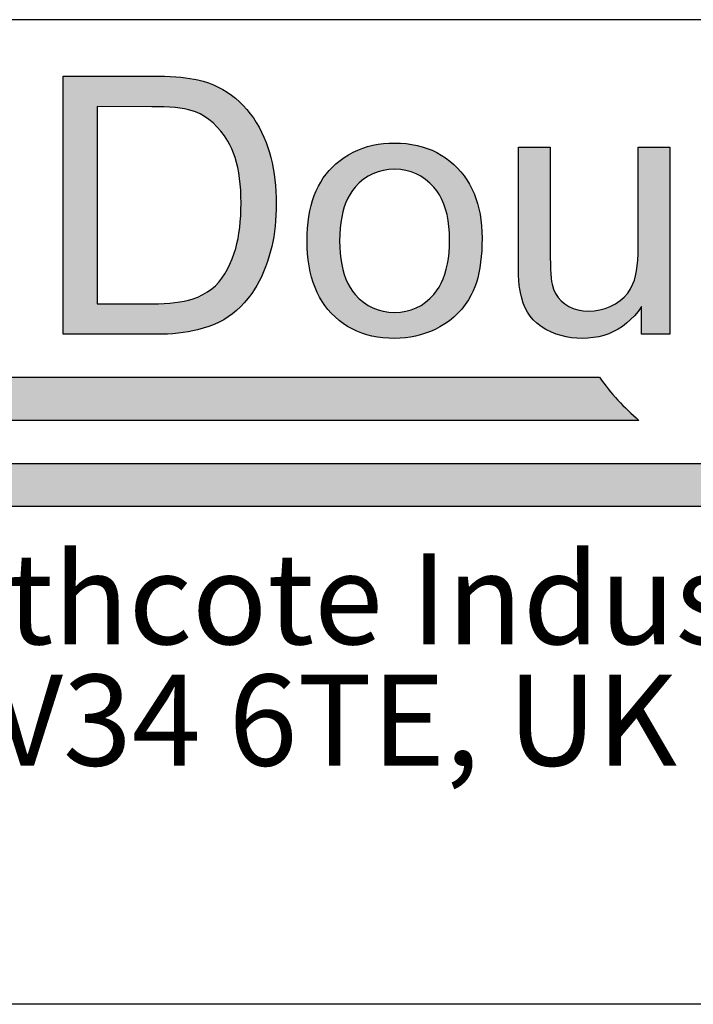
# Model space of a CAD drawing. Units: millimetres. Extents: x 13 to 407, y 10 to 287.
# Drawn here: x 117 to 132, y 10 to 32 of the extents above; entities that cross this region are included whole.
import ezdxf

# ---------------------------------------------------------------- set-up
doc = ezdxf.new("R2010")
doc.units = ezdxf.units.MM
for name, color, linetype in [('RAHM2', 156, 'Continuous'), ('RAHM5', 141, 'Continuous'), ('SLD-0', 7, 'Continuous')]:
    doc.layers.add(name, color=color, linetype=linetype)
doc.styles.add('SLDTEXTSTYLE1', font='TXT', dxfattribs={"width": 0.75})

# ---------------------------------------------------------------- blocks, each defined once
blk = doc.blocks.new('SW_NOTE_0')
at = {"layer": 'RAHM2', "color": 0, "char_height": 2.116666666666666, "attachment_point": 2, "style": 'SLDTEXTSTYLE1'}
for s, insert in [('12 Heathcote Way, Heathcote Industrial Estate,', (28.70729166666666, 2.728526715850658)), ('Warwick CV34 6TE, UK', (28.74085486729939, -0.09369547226446145))]:
    blk.add_mtext(s, dxfattribs=dict(at, insert=insert))

msp = doc.modelspace()

# ---------------------------------------------------------------- hatches: boundary and pattern name
at = {"linetype": 'Continuous'}
h = msp.add_hatch(color=156, dxfattribs=at)
h.paths.add_polyline_path([(120.0742674526775, 25.12526752561226), (119.9402335171306, 25.12366864865911), (117.7771397671306, 25.12366864865911), (117.7771397671306, 31.12366864865912), (119.8421710171306, 31.12366864865912), (119.9934580541676, 31.12260730606653), (120.1365691652787, 31.11942327828876), (120.2715043504639, 31.11411656532578), (120.3982636097232, 31.10668716717765), (120.5168469430565, 31.09713508384429), (120.6272543504639, 31.0854603153258), (120.7294858319454, 31.07166286162208), (120.823541387501, 31.0557427227332), (120.9094210171306, 31.03769989865912), (121.0358677944743, 31.00502216428411), (121.1575831265056, 30.96633271115912), (121.2745670132243, 30.92163153928412), (121.3868194546306, 30.8709186486591), (121.4943404507244, 30.81419403928412), (121.5971300015056, 30.75145771115911), (121.6951881069744, 30.6827096642841), (121.7885147671306, 30.60794989865911), (121.8809972671306, 30.5255066174091), (121.9686947671306, 30.43860177365912), (122.0516072671306, 30.34723536740913), (122.1297347671306, 30.25140739865911), (122.2030772671306, 30.15111786740909), (122.2716347671306, 30.0463667736591), (122.3354072671306, 29.93715411740913), (122.3943947671306, 29.82347989865911), (122.4485972671306, 29.70534411740913), (122.4980147671306, 29.58274677365913), (122.5388215853124, 29.46779493998145), (122.5757420398578, 29.34989966622109), (122.6087761307669, 29.22906095237812), (122.6379238580397, 29.10527879845248), (122.663185221676, 28.97855320444423), (122.684560221676, 28.84888417035333), (122.7020488580397, 28.71627169617977), (122.7156511307669, 28.58071578192356), (122.7253670398578, 28.44221642758474), (122.7311965853124, 28.30077363316325), (122.7331397671306, 28.15638739865911), (122.7315450796306, 28.02125427365909), (122.7267610171306, 27.88922989865911), (122.7187875796306, 27.76031427365913), (122.7076247671306, 27.63450739865914), (122.6932725796306, 27.51180927365912), (122.6757310171306, 27.39221989865911), (122.6550000796306, 27.27573927365912), (122.6310797671306, 27.1623673986591), (122.6039700796306, 27.05210427365912), (122.5736710171306, 26.94494989865911), (122.5323983120525, 26.81579609006535), (122.4883145718181, 26.69233466428411), (122.4414197964275, 26.57456562131535), (122.3917139858806, 26.4624889611591), (122.3391971401775, 26.35610468381536), (122.2838692593181, 26.25541278928412), (122.2257303433024, 26.16041327756535), (122.1647803921306, 26.07110614865909), (122.0803324754639, 25.95991864865913), (121.9932699754639, 25.85691864865913), (121.9035928921306, 25.76210614865912), (121.8113012254639, 25.67548114865911), (121.7163949754639, 25.59704364865914), (121.6188741421306, 25.52679364865912), (121.5166397671306, 25.46330797157578), (121.4075928921306, 25.40516344032578), (121.2917335171306, 25.35236005490912), (121.1690616421306, 25.3048978153258), (121.0395772671306, 25.26277672157579), (120.9032803921306, 25.22599677365911), (120.7965526089274, 25.20201361936225), (120.6859239468181, 25.18122821897162), (120.5713944058025, 25.16364057248724), (120.4529639858806, 25.14925067990911), (120.3306326870525, 25.13805854123724), (120.2044005093181, 25.13006415647162)], flags=0)
h.paths.add_polyline_path([(119.8421710171306, 30.41415244495541), (118.5691397671306, 30.41566864865913), (118.5691397671306, 25.83166864865913), (119.8421710171306, 25.83166864865913), (119.9945967983806, 25.8333949670185), (120.1309678921306, 25.83857392209663), (120.2593467983806, 25.8472055138935), (120.3797335171306, 25.85928974240911), (120.4921280483806, 25.87482660764351), (120.5965303921306, 25.89381610959662), (120.6929405483806, 25.91625824826849), (120.7813585171306, 25.94215302365913), (120.9109472671306, 25.98995239865912), (121.0295635171306, 26.04496302365914), (121.1372072671306, 26.1071848986591), (121.2338785171306, 26.17661802365912), (121.3195772671306, 26.25326239865913), (121.3977092824367, 26.3379090823326), (121.4707481854979, 26.43049199049585), (121.5386939763142, 26.5310111231489), (121.6015466548857, 26.63946648029178), (121.6593062212122, 26.75585806192443), (121.7119726752939, 26.88018586804686), (121.7595460171306, 27.01244989865911), (121.7926212486121, 27.12090938939984), (121.8218052763899, 27.23437119495542), (121.8470981004639, 27.35283531532578), (121.8684997208343, 27.47630175051097), (121.8860101375009, 27.60477050051097), (121.8996293504639, 27.73824156532578), (121.9093573597232, 27.87671494495539), (121.9151941652787, 28.02019063939984), (121.9171397671306, 28.16866864865911), (121.9149939337972, 28.32253258095077), (121.9085564337972, 28.47034312782579), (121.8978272671306, 28.6121002892841), (121.8828064337973, 28.74780406532579), (121.8634939337973, 28.87745445595077), (121.8398897671306, 29.00105146115914), (121.8119939337973, 29.1185950809508), (121.7798064337973, 29.23008531532578), (121.7433272671306, 29.33552216428412), (121.7025564337972, 29.4349056278258), (121.6574939337972, 29.52823570595078), (121.6081397671306, 29.61551239865912), (121.5288111538493, 29.73667401975288), (121.4453253140056, 29.84740888303411), (121.3576822475994, 29.94771698850285), (121.2658819546306, 30.03759833615913), (121.1699244350993, 30.11705292600286), (121.0698096890056, 30.18608075803414), (120.9655377163493, 30.24468183225284), (120.8571085171306, 30.29285614865912), (120.7813515726861, 30.3186316116221), (120.6959974060195, 30.34137466717762), (120.6010460171306, 30.36108531532577), (120.4964974060195, 30.37776355606653), (120.3823515726861, 30.39140938939985), (120.2586085171306, 30.40202281532578), (120.1252682393528, 30.40960383384428), (119.9823307393528, 30.41415244495541)], flags=0)
h = msp.add_hatch(color=156, dxfattribs=at)
h.paths.add_polyline_path([(125.3566710171306, 29.56631578407579), (125.4892022671306, 29.56966864865912), (125.6250077405034, 29.56619407395497), (125.7569433913909, 29.55577034984255), (125.8850092197933, 29.53839747632184), (126.0092052257104, 29.51407545339285), (126.1295314091424, 29.48280428105557), (126.2459877700892, 29.44458395931002), (126.3585743085507, 29.39941448815617), (126.467291024527, 29.34729586759402), (126.5721379180181, 29.28822809762363), (126.6731149890241, 29.22221117824492), (126.7702222375448, 29.14924510945793), (126.8634596635803, 29.06932989126265), (126.9528272671306, 28.98246552365913), (127.0311152135591, 28.89629372837851), (127.1036040528449, 28.80555066396523), (127.1702937849877, 28.7102363304193), (127.2311844099877, 28.61035072774073), (127.2862759278449, 28.50589385592952), (127.3355683385591, 28.39686571498565), (127.3790616421306, 28.2832663049091), (127.4167558385591, 28.16509562569994), (127.4486509278449, 28.04235367735811), (127.4747469099877, 27.91504045988361), (127.4950437849877, 27.78315597327646), (127.5095415528449, 27.64670021753668), (127.5182402135592, 27.50567319266423), (127.5211397671306, 27.3600748986591), (127.5190617712628, 27.2105114947335), (127.5128277836595, 27.06686673750208), (127.5024378043207, 26.92914062696489), (127.4878918332463, 26.79733316312191), (127.4691898704364, 26.67144434597318), (127.4463319158909, 26.55147417551862), (127.4193179696099, 26.4374226517583), (127.3881480315934, 26.32928977469215), (127.3528221018413, 26.22707554432027), (127.3133401803537, 26.13077996064258), (127.2697022671306, 26.04040302365909), (127.2032657436931, 25.92356049436223), (127.1296749233806, 25.8134313439716), (127.0489298061931, 25.71001557248723), (126.9610303921306, 25.61331317990911), (126.8659766811931, 25.52332416623723), (126.7637686733806, 25.44004853147164), (126.6544063686931, 25.36348627561225), (126.5378897671306, 25.29363739865911), (126.4300541189825, 25.23781679680726), (126.320047174538, 25.18856332458505), (126.2078689337973, 25.14587698199244), (126.0935193967602, 25.10975776902949), (125.9769985634269, 25.08020568569616), (125.8583064337973, 25.05722073199246), (125.7374430078713, 25.04080290791838), (125.6144082856491, 25.03095221347393), (125.4892022671306, 25.02766864865913), (125.3510061687578, 25.03113101922125), (125.2169467197933, 25.04151813090763), (125.0870239202371, 25.05882998371828), (124.9612377700892, 25.08306657765319), (124.8395882693495, 25.11422791271237), (124.7220754180182, 25.15231398889578), (124.6086992160951, 25.19732480620351), (124.4994596635803, 25.24926036463546), (124.3943567604738, 25.30812066419166), (124.2933905067755, 25.37390570487211), (124.1965609024856, 25.44661548667687), (124.1038679476039, 25.52625000960585), (124.0153116421306, 25.61280927365914), (123.9378695981255, 25.69903129215401), (123.8661640018245, 25.79051431192442), (123.8001948532275, 25.88725833297034), (123.7399621523347, 25.98926335529175), (123.6854658991459, 26.0965293788887), (123.6367060936612, 26.20905640376117), (123.5936827358806, 26.32684442990912), (123.556395825804, 26.44989345733259), (123.5248453634316, 26.57820348603157), (123.4990313487632, 26.71177451600607), (123.4789537817989, 26.85060654725605), (123.4646126625387, 26.99469957978157), (123.4560079909826, 27.1440536135826), (123.4531397671306, 27.2986686486591), (123.4557589077556, 27.4471137170185), (123.4636163296306, 27.59066767209661), (123.4767120327556, 27.72933051389348), (123.4950460171306, 27.86310224240912), (123.5186182827556, 27.99198285764351), (123.5474288296306, 28.11597235959659), (123.5814776577556, 28.23507074826848), (123.6207647671306, 28.34927802365911), (123.6652901577556, 28.45859418576849), (123.7150538296306, 28.56301923459662), (123.7700557827556, 28.66255317014349), (123.8302960171306, 28.75719599240911), (123.8957745327556, 28.84694770139348), (123.9664913296306, 28.9318082970966), (124.0424464077556, 29.01177777951849), (124.1236397671306, 29.08685614865913), (124.2187022671306, 29.16397203407578), (124.3171710171306, 29.23438219032579), (124.4190460171306, 29.29808661740913), (124.5243272671306, 29.35508531532579), (124.6330147671306, 29.40537828407577), (124.7451085171306, 29.44896552365911), (124.8606085171306, 29.48584703407578), (124.9795147671306, 29.51602281532578), (125.1018272671306, 29.53949286740912), (125.2275460171306, 29.55625719032578)], flags=0)
h.paths.add_polyline_path([(125.8721329311931, 28.89931147092473), (125.7500499233806, 28.93173212522163), (125.6224063686931, 28.95118451779974), (125.4892022671306, 28.95766864865912), (125.354118038615, 28.95121674436224), (125.2249122280681, 28.93186103147161), (125.1015848354899, 28.89960150998722), (124.9841358608806, 28.85443817990912), (124.87256530424, 28.79637104123725), (124.7668731655681, 28.72540009397162), (124.6670594448649, 28.64152533811223), (124.5731241421306, 28.54474677365912), (124.5099533001884, 28.46618930981615), (124.4527987289074, 28.38067032737812), (124.4016604282876, 28.28818982634507), (124.3565383983289, 28.18874780671696), (124.3174326390314, 28.08234426849382), (124.284343150395, 27.96897921167563), (124.2572699324198, 27.84865263626243), (124.2362129851058, 27.72136454225416), (124.2211723084529, 27.58711492965085), (124.2121479024612, 27.44590379845252), (124.2091397671306, 27.2977311486591), (124.2121479024612, 27.14954145341117), (124.2211723084529, 27.00827918584919), (124.2362129851058, 26.87394434597315), (124.2572699324198, 26.74653693378309), (124.284343150395, 26.62605694927894), (124.3174326390314, 26.51250439246078), (124.3565383983289, 26.40587926332855), (124.4016604282876, 26.30618156188225), (124.4527987289074, 26.21341128812194), (124.5099533001884, 26.12756844204755), (124.5731241421306, 26.04865302365911), (124.6670594448649, 25.95139106076849), (124.7668731655681, 25.86709735959661), (124.87256530424, 25.79577192014348), (124.9841358608806, 25.73741474240912), (125.1015848354899, 25.69202582639349), (125.2249122280681, 25.65960517209662), (125.354118038615, 25.64015277951851), (125.4892022671306, 25.63366864865912), (125.6233196987712, 25.64018500608098), (125.7516876186931, 25.6597340783466), (125.8743060268962, 25.69231586545601), (125.9911749233806, 25.73793036740912), (126.1022943081462, 25.79657758420601), (126.2076641811931, 25.86825751584662), (126.3072845425212, 25.95297016233097), (126.4011553921306, 26.05071552365912), (126.4643262340727, 26.13015702675828), (126.5214808053537, 26.21682812696491), (126.5726191059736, 26.31072882427896), (126.6177411359322, 26.41185911870045), (126.6568468952298, 26.52021901022936), (126.6899363838661, 26.63580849886574), (126.7170096018413, 26.75862758460953), (126.7380665491554, 26.88867626746075), (126.7531072258083, 27.02595454741943), (126.7621316318, 27.17046242448556), (126.7651397671306, 27.32219989865914), (126.7614797671306, 27.4793947424091), (126.7504997671306, 27.62877927365912), (126.7321997671306, 27.77035349240911), (126.7065797671306, 27.90411739865914), (126.6736397671306, 28.03007099240912), (126.6333797671306, 28.14821427365913), (126.5857997671306, 28.25854724240912), (126.5308997671306, 28.36106989865914), (126.4686797671306, 28.45578224240913), (126.3991397671306, 28.54268427365911), (126.3048594936931, 28.63994623654975), (126.2050186733806, 28.72423993772161), (126.0996173061931, 28.79556537717473), (125.9886553921306, 28.85392255490912)], flags=0)
msp.add_hatch(color=156, dxfattribs=at).paths.add_polyline_path([(131.2291397671306, 25.12366864865911), (131.8891397671306, 25.12366864865911), (131.8891397671306, 29.47366864865911), (131.1511397671306, 29.47366864865911), (131.1511397671306, 27.14510614865912), (131.1486812212122, 26.99146711804687), (131.1413055834571, 26.84860359763871), (131.1290128538652, 26.71651558743462), (131.1118030324367, 26.59520308743462), (131.0896761191714, 26.48466609763872), (131.0626321140693, 26.38490461804688), (131.0306710171306, 26.29591864865914), (130.9757035171305, 26.18379177365911), (130.9071760171306, 26.08148614865908), (130.8250885171306, 25.98900177365908), (130.7294410171306, 25.9063386486591), (130.6202335171306, 25.83349677365912), (130.5026147671306, 25.77235864865913), (130.3817335171306, 25.7248067736591), (130.2575897671306, 25.69084114865914), (130.1301835171306, 25.67046177365911), (129.9995147671306, 25.66366864865913), (129.8714278921306, 25.67029864865911), (129.7518422671306, 25.69018864865913), (129.6407578921306, 25.72333864865914), (129.5381747671306, 25.76974864865911), (129.4440928921306, 25.82941864865913), (129.3604660171306, 25.90070989865911), (129.2892478921306, 25.98198364865911), (129.2304385171306, 26.07323989865912), (129.1840378921306, 26.1744786486591), (129.1500460171306, 26.28569989865911), (129.1381321140694, 26.35067821498566), (129.1280511191714, 26.43102387825094), (129.1198030324367, 26.52673688845503), (129.1133878538653, 26.63781724559788), (129.1088055834571, 26.76426494967951), (129.1060562212122, 26.90608000069994), (129.1051397671306, 27.06326239865914), (129.1051397671306, 29.47366864865911), (128.3671397671306, 29.47366864865911), (128.3671397671306, 26.77985614865911), (128.3683897671306, 26.62997073199244), (128.3721397671306, 26.49418948199245), (128.3783897671306, 26.37251239865912), (128.3871397671306, 26.26493948199246), (128.3983897671306, 26.17147073199244), (128.4121397671306, 26.09210614865912), (128.4421566421306, 25.96674364865911), (128.4798572671306, 25.84940614865911), (128.5252416421306, 25.74009364865912), (128.5783097671306, 25.6388061486591), (128.6390616421306, 25.54554364865913), (128.7105235171306, 25.4593236486591), (128.7957216421306, 25.3791636486591), (128.8946560171306, 25.30506364865909), (129.0073266421306, 25.23702364865909), (129.1337335171306, 25.1750436486591), (129.2462178921306, 25.1300123986591), (129.3615460171306, 25.09316864865909), (129.4797178921306, 25.06451239865911), (129.6007335171306, 25.04404364865912), (129.7245928921306, 25.03176239865909), (129.8512960171306, 25.02766864865913), (129.9831190570714, 25.03203717676564), (130.110636253817, 25.04514276108516), (130.2338476073673, 25.0669854016177), (130.3527531177223, 25.09756509836327), (130.4673527848821, 25.13688185132185), (130.5776466088465, 25.18493566049344), (130.6836345896158, 25.24172652587807), (130.7853167271898, 25.30725444747568), (130.8826930215685, 25.38151942528632), (130.9757634727519, 25.46452145931002), (131.06452808074, 25.55626054954667), (131.148986845533, 25.6567366959964), (131.2291397671306, 25.76594989865913)], flags=0)
h = msp.add_hatch(color=156, dxfattribs=at)
edge = h.paths.add_edge_path(flags=0)
edge.add_line((130.249900411744, 24.12366864865914), (87.33913976713059, 24.12366864865911))
edge.add_arc((87.33913976713059, 23.62366864865911), 0.5000000000000004, 90, 270.0000000000008)
edge.add_line((87.33913976713059, 23.12366864865911), (131.1701143276488, 23.12366864865911))
edge.add_arc((134.7261921373613, 27.3194177607094), 5.500000000000024, 215.5240966179634, 229.717289987873, ccw=False)
h = msp.add_hatch(color=141, dxfattribs=at)
edge = h.paths.add_edge_path(flags=0)
edge.add_line((148.3391397671306, 22.12366864865911), (87.33913976713059, 22.12366864865911))
edge.add_arc((87.33913976713059, 21.62366864865914), 0.4999999999999866, 90, 270.0000000000008)
edge.add_line((87.33913976713059, 21.12366864865914), (148.3391397671306, 21.12366864865914))
edge.add_arc((148.3391397671306, 21.62366864865914), 0.4999999999999866, 270.0000000000008, 450.000000000004)

# ---------------------------------------------------------------- linework, layer by layer
at = {"layer": 'RAHM2', "lineweight": 25}
msp.add_line((407.2559897378768, 9.550633788844188), (13.25598973787678, 9.550633788844138), dxfattribs=at)
at = {"layer": 'RAHM5'}
msp.add_line((161.477398247695, 32.43566864865916), (83.25598973787679, 32.43566864865915), dxfattribs=at)
at = {"layer": 'SLD-0', "color": 156}
for p, q in [((117.7771397671306, 25.12366864865911), (117.7771397671306, 31.12366864865912)), ((117.7771397671306, 31.12366864865912), (119.8421710171306, 31.12366864865912)), ((119.8421710171306, 31.12366864865912), (119.9934580541676, 31.12260730606653)), ((119.9934580541676, 31.12260730606653), (120.1365691652787, 31.11942327828876)), ((120.1365691652787, 31.11942327828876), (120.2715043504639, 31.11411656532578)), ((120.2715043504639, 31.11411656532578), (120.3982636097232, 31.10668716717765)), ((120.3982636097232, 31.10668716717765), (120.5168469430565, 31.09713508384429)), ((120.5168469430565, 31.09713508384429), (120.6272543504639, 31.0854603153258)), ((120.6272543504639, 31.0854603153258), (120.7294858319454, 31.07166286162208)), ((120.7294858319454, 31.07166286162208), (120.823541387501, 31.0557427227332)), ((120.823541387501, 31.0557427227332), (120.9094210171306, 31.03769989865912)), ((120.9094210171306, 31.03769989865912), (121.0358677944743, 31.00502216428411)), ((121.0358677944743, 31.00502216428411), (121.1575831265056, 30.96633271115912)), ((121.1575831265056, 30.96633271115912), (121.2745670132243, 30.92163153928412)), ((121.2745670132243, 30.92163153928412), (121.3868194546306, 30.8709186486591)), ((121.3868194546306, 30.8709186486591), (121.4943404507244, 30.81419403928412)), ((121.4943404507244, 30.81419403928412), (121.5971300015056, 30.75145771115911)), ((121.5971300015056, 30.75145771115911), (121.6951881069744, 30.6827096642841)), ((121.6951881069744, 30.6827096642841), (121.7885147671306, 30.60794989865911)), ((121.7885147671306, 30.60794989865911), (121.8809972671306, 30.5255066174091)), ((121.8809972671306, 30.5255066174091), (121.9686947671306, 30.43860177365912)), ((121.9686947671306, 30.43860177365912), (122.0516072671306, 30.34723536740913)), ((119.8421710171306, 30.4141524449554), (118.5691397671306, 30.41566864865913)), ((118.5691397671306, 30.41566864865913), (118.5691397671306, 25.83166864865913)), ((119.9823307393528, 30.4141524449554), (119.8421710171306, 30.4141524449554)), ((120.1252682393528, 30.40960383384428), (119.9823307393528, 30.4141524449554)), ((120.2586085171306, 30.40202281532578), (120.1252682393528, 30.40960383384428)), ((120.3823515726861, 30.39140938939985), (120.2586085171306, 30.40202281532578)), ((120.4964974060195, 30.37776355606653), (120.3823515726861, 30.39140938939985)), ((120.6010460171306, 30.36108531532577), (120.4964974060195, 30.37776355606653)), ((120.6959974060195, 30.34137466717762), (120.6010460171306, 30.36108531532577)), ((120.7813515726861, 30.3186316116221), (120.6959974060195, 30.34137466717762)), ((120.8571085171306, 30.29285614865912), (120.7813515726861, 30.3186316116221)), ((120.9655377163493, 30.24468183225284), (120.8571085171306, 30.29285614865912)), ((121.0698096890056, 30.18608075803414), (120.9655377163493, 30.24468183225284)), ((122.0516072671306, 30.34723536740913), (122.1297347671306, 30.25140739865911)), ((122.1297347671306, 30.25140739865911), (122.2030772671306, 30.15111786740909)), ((121.1699244350993, 30.11705292600286), (121.0698096890056, 30.18608075803414)), ((121.2658819546306, 30.03759833615913), (121.1699244350993, 30.11705292600286)), ((121.3576822475993, 29.94771698850285), (121.2658819546306, 30.03759833615913)), ((122.2030772671306, 30.15111786740909), (122.2716347671306, 30.0463667736591)), ((122.2716347671306, 30.0463667736591), (122.3354072671306, 29.93715411740913)), ((121.4453253140056, 29.84740888303411), (121.3576822475993, 29.94771698850285)), ((121.5288111538493, 29.73667401975288), (121.4453253140056, 29.84740888303411)), ((122.3354072671306, 29.93715411740913), (122.3943947671306, 29.8234798986591)), ((122.3943947671306, 29.8234798986591), (122.4485972671306, 29.70534411740913)), ((121.6081397671306, 29.61551239865912), (121.5288111538493, 29.73667401975288)), ((121.6574939337972, 29.52823570595078), (121.6081397671306, 29.61551239865912)), ((121.7025564337972, 29.4349056278258), (121.6574939337972, 29.52823570595078)), ((122.4485972671306, 29.70534411740913), (122.4980147671306, 29.58274677365913)), ((122.4980147671306, 29.58274677365913), (122.5388215853124, 29.46779493998144)), ((124.9795147671306, 29.51602281532578), (125.1018272671306, 29.53949286740911)), ((125.1018272671306, 29.53949286740911), (125.2275460171306, 29.55625719032578)), ((125.2275460171306, 29.55625719032578), (125.3566710171306, 29.56631578407578)), ((125.3566710171306, 29.56631578407578), (125.4892022671306, 29.56966864865912)), ((125.4892022671306, 29.56966864865912), (125.6250077405034, 29.56619407395497)), ((125.6250077405034, 29.56619407395497), (125.7569433913909, 29.55577034984255)), ((125.7569433913909, 29.55577034984255), (125.8850092197933, 29.53839747632183)), ((125.8850092197933, 29.53839747632183), (126.0092052257104, 29.51407545339285)), ((121.7433272671306, 29.33552216428412), (121.7025564337972, 29.4349056278258)), ((121.7798064337973, 29.23008531532578), (121.7433272671306, 29.33552216428412)), ((122.5388215853124, 29.46779493998144), (122.5757420398578, 29.34989966622109)), ((122.5757420398578, 29.34989966622109), (122.6087761307669, 29.22906095237812)), ((124.3171710171306, 29.23438219032579), (124.4190460171306, 29.29808661740913)), ((124.4190460171306, 29.29808661740913), (124.5243272671306, 29.35508531532579)), ((124.5243272671306, 29.35508531532579), (124.6330147671306, 29.40537828407577)), ((124.6330147671306, 29.40537828407577), (124.7451085171306, 29.44896552365911)), ((124.7451085171306, 29.44896552365911), (124.8606085171306, 29.48584703407577)), ((124.8606085171306, 29.48584703407577), (124.9795147671306, 29.51602281532578)), ((126.0092052257104, 29.51407545339285), (126.1295314091424, 29.48280428105556)), ((126.1295314091424, 29.48280428105556), (126.2459877700892, 29.44458395931002)), ((126.2459877700892, 29.44458395931002), (126.3585743085507, 29.39941448815617)), ((126.3585743085507, 29.39941448815617), (126.467291024527, 29.34729586759402)), ((126.467291024527, 29.34729586759402), (126.5721379180181, 29.28822809762363)), ((128.3671397671306, 26.7798561486591), (128.3671397671306, 29.4736686486591)), ((128.3671397671306, 29.4736686486591), (129.1051397671306, 29.4736686486591)), ((129.1051397671306, 29.4736686486591), (129.1051397671306, 27.06326239865914)), ((131.1511397671306, 27.14510614865911), (131.1511397671306, 29.4736686486591)), ((131.1511397671306, 29.4736686486591), (131.8891397671306, 29.4736686486591)), ((131.8891397671306, 29.4736686486591), (131.8891397671306, 25.12366864865911)), ((121.8119939337973, 29.1185950809508), (121.7798064337973, 29.23008531532578)), ((121.8398897671306, 29.00105146115914), (121.8119939337973, 29.1185950809508)), ((122.6087761307669, 29.22906095237812), (122.6379238580397, 29.10527879845248)), ((122.6379238580397, 29.10527879845248), (122.663185221676, 28.97855320444422)), ((124.0424464077556, 29.01177777951849), (124.1236397671306, 29.08685614865913)), ((124.1236397671306, 29.08685614865913), (124.2187022671306, 29.16397203407578)), ((124.2187022671306, 29.16397203407578), (124.3171710171306, 29.23438219032579)), ((126.5721379180181, 29.28822809762363), (126.6731149890241, 29.22221117824492)), ((126.6731149890241, 29.22221117824492), (126.7702222375448, 29.14924510945793)), ((126.7702222375448, 29.14924510945793), (126.8634596635803, 29.06932989126265)), ((126.8634596635803, 29.06932989126265), (126.9528272671306, 28.98246552365913)), ((121.8634939337973, 28.87745445595077), (121.8398897671306, 29.00105146115914)), ((121.8828064337973, 28.74780406532579), (121.8634939337973, 28.87745445595077)), ((122.663185221676, 28.97855320444422), (122.684560221676, 28.84888417035333)), ((122.684560221676, 28.84888417035333), (122.7020488580397, 28.71627169617976)), ((123.8302960171306, 28.75719599240911), (123.8957745327556, 28.84694770139348)), ((123.8957745327556, 28.84694770139348), (123.9664913296306, 28.9318082970966)), ((123.9664913296306, 28.9318082970966), (124.0424464077556, 29.01177777951849)), ((124.9841358608806, 28.85443817990912), (124.87256530424, 28.79637104123725)), ((125.1015848354899, 28.89960150998722), (124.9841358608806, 28.85443817990912)), ((125.2249122280681, 28.93186103147161), (125.1015848354899, 28.89960150998722)), ((125.354118038615, 28.95121674436224), (125.2249122280681, 28.93186103147161)), ((125.4892022671306, 28.95766864865912), (125.354118038615, 28.95121674436224)), ((125.6224063686931, 28.95118451779974), (125.4892022671306, 28.95766864865912)), ((125.7500499233806, 28.93173212522162), (125.6224063686931, 28.95118451779974)), ((125.8721329311931, 28.89931147092473), (125.7500499233806, 28.93173212522162)), ((125.9886553921306, 28.85392255490912), (125.8721329311931, 28.89931147092473)), ((126.0996173061931, 28.79556537717473), (125.9886553921306, 28.85392255490912)), ((126.9528272671306, 28.98246552365913), (127.0311152135591, 28.89629372837851)), ((127.0311152135591, 28.89629372837851), (127.1036040528449, 28.80555066396523)), ((121.8978272671306, 28.61210028928409), (121.8828064337973, 28.74780406532579)), ((121.9085564337972, 28.47034312782579), (121.8978272671306, 28.61210028928409)), ((122.7020488580397, 28.71627169617976), (122.7156511307669, 28.58071578192356)), ((123.7150538296306, 28.56301923459661), (123.7700557827556, 28.66255317014349)), ((123.7700557827556, 28.66255317014349), (123.8302960171306, 28.75719599240911)), ((124.6670594448649, 28.64152533811223), (124.5731241421306, 28.54474677365912)), ((124.7668731655681, 28.72540009397162), (124.6670594448649, 28.64152533811223)), ((124.87256530424, 28.79637104123725), (124.7668731655681, 28.72540009397162)), ((126.2050186733806, 28.72423993772161), (126.0996173061931, 28.79556537717473)), ((126.3048594936931, 28.63994623654975), (126.2050186733806, 28.72423993772161)), ((126.3991397671306, 28.54268427365911), (126.3048594936931, 28.63994623654975)), ((127.1036040528449, 28.80555066396523), (127.1702937849877, 28.7102363304193)), ((127.1702937849877, 28.7102363304193), (127.2311844099877, 28.61035072774073)), ((127.2311844099877, 28.61035072774073), (127.2862759278449, 28.50589385592952)), ((121.9149939337972, 28.32253258095077), (121.9085564337972, 28.47034312782579)), ((122.7156511307669, 28.58071578192356), (122.7253670398578, 28.44221642758474)), ((122.7253670398578, 28.44221642758474), (122.7311965853124, 28.30077363316325)), ((123.6207647671306, 28.34927802365911), (123.6652901577556, 28.45859418576848)), ((123.6652901577556, 28.45859418576848), (123.7150538296306, 28.56301923459661)), ((124.4527987289074, 28.38067032737812), (124.4016604282876, 28.28818982634507)), ((124.5099533001884, 28.46618930981615), (124.4527987289074, 28.38067032737812)), ((124.5731241421306, 28.54474677365912), (124.5099533001884, 28.46618930981615)), ((126.4686797671306, 28.45578224240913), (126.3991397671306, 28.54268427365911)), ((126.5308997671306, 28.36106989865914), (126.4686797671306, 28.45578224240913)), ((127.2862759278449, 28.50589385592952), (127.3355683385591, 28.39686571498565)), ((127.3355683385591, 28.39686571498565), (127.3790616421306, 28.28326630490909)), ((121.9171397671306, 28.1686686486591), (121.9149939337972, 28.32253258095077)), ((121.9151941652787, 28.02019063939984), (121.9171397671306, 28.1686686486591)), ((122.7311965853124, 28.30077363316325), (122.7331397671306, 28.15638739865911)), ((122.7331397671306, 28.15638739865911), (122.7315450796306, 28.02125427365909)), ((123.5474288296306, 28.11597235959659), (123.5814776577556, 28.23507074826848)), ((123.5814776577556, 28.23507074826848), (123.6207647671306, 28.34927802365911)), ((124.3565383983289, 28.18874780671696), (124.3174326390314, 28.08234426849382)), ((124.4016604282876, 28.28818982634507), (124.3565383983289, 28.18874780671696)), ((126.5857997671306, 28.25854724240912), (126.5308997671306, 28.36106989865914)), ((126.6333797671306, 28.14821427365912), (126.5857997671306, 28.25854724240912)), ((127.3790616421306, 28.28326630490909), (127.4167558385591, 28.16509562569993)), ((127.4167558385591, 28.16509562569993), (127.4486509278449, 28.0423536773581)), ((121.9093573597232, 27.87671494495538), (121.9151941652787, 28.02019063939984)), ((122.7315450796306, 28.02125427365909), (122.7267610171306, 27.88922989865911)), ((123.4950460171306, 27.86310224240912), (123.5186182827556, 27.99198285764351)), ((123.5186182827556, 27.99198285764351), (123.5474288296306, 28.11597235959659)), ((124.284343150395, 27.96897921167563), (124.2572699324198, 27.84865263626243)), ((124.3174326390314, 28.08234426849382), (124.284343150395, 27.96897921167563)), ((126.6736397671306, 28.03007099240912), (126.6333797671306, 28.14821427365912)), ((126.7065797671306, 27.90411739865914), (126.6736397671306, 28.03007099240912)), ((127.4486509278449, 28.0423536773581), (127.4747469099877, 27.9150404598836)), ((121.8860101375009, 27.60477050051097), (121.8996293504639, 27.73824156532578)), ((121.8996293504639, 27.73824156532578), (121.9093573597232, 27.87671494495538)), ((122.7187875796306, 27.76031427365913), (122.7076247671306, 27.63450739865914)), ((122.7267610171306, 27.88922989865911), (122.7187875796306, 27.76031427365913)), ((123.4636163296306, 27.59066767209661), (123.4767120327556, 27.72933051389348)), ((123.4767120327556, 27.72933051389348), (123.4950460171306, 27.86310224240912)), ((124.2362129851058, 27.72136454225416), (124.2211723084529, 27.58711492965085)), ((124.2572699324198, 27.84865263626243), (124.2362129851058, 27.72136454225416)), ((126.7321997671306, 27.77035349240911), (126.7065797671306, 27.90411739865914)), ((126.7504997671306, 27.62877927365912), (126.7321997671306, 27.77035349240911)), ((127.4747469099877, 27.9150404598836), (127.4950437849877, 27.78315597327646)), ((127.4950437849877, 27.78315597327646), (127.5095415528449, 27.64670021753668)), ((121.8470981004639, 27.35283531532578), (121.8684997208343, 27.47630175051097)), ((121.8684997208343, 27.47630175051097), (121.8860101375009, 27.60477050051097)), ((122.6932725796306, 27.51180927365912), (122.6757310171306, 27.39221989865911)), ((122.7076247671306, 27.63450739865914), (122.6932725796306, 27.51180927365912)), ((123.4557589077556, 27.44711371701849), (123.4636163296306, 27.59066767209661)), ((124.2211723084529, 27.58711492965085), (124.2121479024612, 27.44590379845252)), ((126.7614797671306, 27.4793947424091), (126.7504997671306, 27.62877927365912)), ((126.7651397671306, 27.32219989865914), (126.7614797671306, 27.4793947424091)), ((127.5095415528449, 27.64670021753668), (127.5182402135592, 27.50567319266423)), ((127.5182402135592, 27.50567319266423), (127.5211397671306, 27.3600748986591)), ((121.7926212486121, 27.12090938939984), (121.8218052763899, 27.23437119495542)), ((121.8218052763899, 27.23437119495542), (121.8470981004639, 27.35283531532578)), ((122.6550000796306, 27.27573927365912), (122.6310797671306, 27.1623673986591)), ((122.6757310171306, 27.39221989865911), (122.6550000796306, 27.27573927365912)), ((123.4531397671306, 27.2986686486591), (123.4557589077556, 27.44711371701849)), ((123.4560079909826, 27.1440536135826), (123.4531397671306, 27.2986686486591)), ((124.2121479024612, 27.44590379845252), (124.2091397671306, 27.2977311486591)), ((124.2091397671306, 27.2977311486591), (124.2121479024612, 27.14954145341117)), ((126.7621316318, 27.17046242448556), (126.7651397671306, 27.32219989865914)), ((127.5211397671306, 27.3600748986591), (127.5190617712628, 27.2105114947335)), ((121.7119726752939, 26.88018586804686), (121.7595460171306, 27.01244989865911)), ((121.7595460171306, 27.01244989865911), (121.7926212486121, 27.12090938939984)), ((122.6039700796306, 27.05210427365912), (122.5736710171306, 26.94494989865911)), ((122.6310797671306, 27.1623673986591), (122.6039700796306, 27.05210427365912)), ((123.4646126625387, 26.99469957978157), (123.4560079909826, 27.1440536135826)), ((124.2121479024612, 27.14954145341117), (124.2211723084529, 27.00827918584919)), ((124.2211723084529, 27.00827918584919), (124.2362129851058, 26.87394434597315)), ((126.7380665491554, 26.88867626746075), (126.7531072258083, 27.02595454741943)), ((126.7531072258083, 27.02595454741943), (126.7621316318, 27.17046242448556)), ((127.5128277836595, 27.06686673750208), (127.5024378043207, 26.92914062696489)), ((127.5190617712628, 27.2105114947335), (127.5128277836595, 27.06686673750208)), ((129.1051397671306, 27.06326239865914), (129.1060562212122, 26.90608000069994)), ((131.1486812212122, 26.99146711804687), (131.1511397671306, 27.14510614865911)), ((121.6593062212122, 26.75585806192443), (121.7119726752939, 26.88018586804686)), ((122.5323983120525, 26.81579609006535), (122.4883145718181, 26.69233466428411)), ((122.5736710171306, 26.94494989865911), (122.5323983120525, 26.81579609006535)), ((123.4789537817989, 26.85060654725604), (123.4646126625387, 26.99469957978157)), ((123.4990313487632, 26.71177451600606), (123.4789537817989, 26.85060654725604)), ((124.2362129851058, 26.87394434597315), (124.2572699324198, 26.74653693378309)), ((126.7170096018413, 26.75862758460953), (126.7380665491554, 26.88867626746075)), ((127.4878918332463, 26.79733316312191), (127.4691898704364, 26.67144434597318)), ((127.5024378043207, 26.92914062696489), (127.4878918332463, 26.79733316312191)), ((128.3683897671306, 26.62997073199244), (128.3671397671306, 26.7798561486591)), ((129.1060562212122, 26.90608000069994), (129.1088055834571, 26.76426494967951)), ((131.1290128538653, 26.71651558743462), (131.1413055834571, 26.84860359763871)), ((131.1413055834571, 26.84860359763871), (131.1486812212122, 26.99146711804687)), ((121.5386939763142, 26.5310111231489), (121.6015466548857, 26.63946648029178)), ((121.6015466548857, 26.63946648029178), (121.6593062212122, 26.75585806192443)), ((122.4414197964275, 26.57456562131535), (122.3917139858806, 26.4624889611591)), ((122.4883145718181, 26.69233466428411), (122.4414197964275, 26.57456562131535)), ((123.5248453634316, 26.57820348603157), (123.4990313487632, 26.71177451600606)), ((123.556395825804, 26.44989345733259), (123.5248453634316, 26.57820348603157)), ((124.2572699324198, 26.74653693378309), (124.284343150395, 26.62605694927894)), ((124.284343150395, 26.62605694927894), (124.3174326390314, 26.51250439246078)), ((126.6568468952298, 26.52021901022936), (126.6899363838661, 26.63580849886574)), ((126.6899363838661, 26.63580849886574), (126.7170096018413, 26.75862758460953)), ((127.4463319158909, 26.55147417551862), (127.4193179696099, 26.4374226517583)), ((127.4691898704364, 26.67144434597318), (127.4463319158909, 26.55147417551862)), ((128.3721397671306, 26.49418948199245), (128.3683897671306, 26.62997073199244)), ((129.1088055834571, 26.76426494967951), (129.1133878538653, 26.63781724559788)), ((129.1133878538653, 26.63781724559788), (129.1198030324367, 26.52673688845503)), ((131.0896761191714, 26.48466609763872), (131.1118030324367, 26.59520308743463)), ((131.1118030324367, 26.59520308743463), (131.1290128538653, 26.71651558743462)), ((121.3195772671306, 26.25326239865913), (121.3977092824367, 26.3379090823326)), ((121.3977092824367, 26.3379090823326), (121.4707481854979, 26.43049199049585)), ((121.4707481854979, 26.43049199049585), (121.5386939763142, 26.5310111231489)), ((122.3391971401775, 26.35610468381535), (122.2838692593181, 26.25541278928412)), ((122.3917139858806, 26.4624889611591), (122.3391971401775, 26.35610468381535)), ((123.5936827358806, 26.32684442990912), (123.556395825804, 26.44989345733259)), ((123.6367060936612, 26.20905640376117), (123.5936827358806, 26.32684442990912)), ((124.3174326390314, 26.51250439246078), (124.3565383983289, 26.40587926332855)), ((124.3565383983289, 26.40587926332855), (124.4016604282876, 26.30618156188225)), ((126.5726191059736, 26.31072882427896), (126.6177411359322, 26.41185911870045)), ((126.6177411359322, 26.41185911870045), (126.6568468952298, 26.52021901022936)), ((127.3881480315934, 26.32928977469215), (127.3528221018413, 26.22707554432027)), ((127.4193179696099, 26.4374226517583), (127.3881480315934, 26.32928977469215)), ((128.3783897671306, 26.37251239865912), (128.3721397671306, 26.49418948199245)), ((128.3871397671306, 26.26493948199246), (128.3783897671306, 26.37251239865912)), ((129.1198030324367, 26.52673688845503), (129.1280511191714, 26.43102387825094)), ((129.1280511191714, 26.43102387825094), (129.1381321140694, 26.35067821498566)), ((129.1381321140694, 26.35067821498566), (129.1500460171306, 26.28569989865911)), ((131.0306710171306, 26.29591864865912), (131.0626321140693, 26.38490461804688)), ((131.0626321140693, 26.38490461804688), (131.0896761191714, 26.48466609763872)), ((121.0295635171306, 26.04496302365913), (121.1372072671306, 26.1071848986591)), ((121.1372072671306, 26.1071848986591), (121.2338785171306, 26.17661802365912)), ((121.2338785171306, 26.17661802365912), (121.3195772671306, 26.25326239865913)), ((122.2257303433024, 26.16041327756535), (122.1647803921306, 26.07110614865909)), ((122.2838692593181, 26.25541278928412), (122.2257303433024, 26.16041327756535)), ((123.6854658991459, 26.0965293788887), (123.6367060936612, 26.20905640376117)), ((123.7399621523347, 25.98926335529175), (123.6854658991459, 26.0965293788887)), ((124.4016604282876, 26.30618156188225), (124.4527987289074, 26.21341128812194)), ((124.4527987289074, 26.21341128812194), (124.5099533001884, 26.12756844204755)), ((124.5099533001884, 26.12756844204755), (124.5731241421306, 26.04865302365911)), ((126.4011553921306, 26.05071552365912), (126.4643262340727, 26.13015702675827)), ((126.4643262340727, 26.13015702675827), (126.5214808053537, 26.21682812696491)), ((126.5214808053537, 26.21682812696491), (126.5726191059736, 26.31072882427896)), ((127.3133401803537, 26.13077996064258), (127.2697022671306, 26.04040302365909)), ((127.3528221018413, 26.22707554432027), (127.3133401803537, 26.13077996064258)), ((128.3983897671306, 26.17147073199244), (128.3871397671306, 26.26493948199246)), ((128.4121397671306, 26.09210614865911), (128.3983897671306, 26.17147073199244)), ((128.4421566421306, 25.96674364865911), (128.4121397671306, 26.09210614865911)), ((129.1500460171306, 26.28569989865911), (129.1840378921306, 26.1744786486591)), ((129.1840378921306, 26.1744786486591), (129.2304385171306, 26.07323989865912)), ((130.9071760171306, 26.0814861486591), (130.9757035171306, 26.18379177365912)), ((130.9757035171306, 26.18379177365912), (131.0306710171306, 26.29591864865912)), ((120.3797335171306, 25.85928974240911), (120.4921280483806, 25.87482660764351)), ((120.4921280483806, 25.87482660764351), (120.5965303921306, 25.89381610959662)), ((120.5965303921306, 25.89381610959662), (120.6929405483806, 25.91625824826849)), ((120.6929405483806, 25.91625824826849), (120.7813585171306, 25.94215302365912)), ((120.7813585171306, 25.94215302365912), (120.9109472671306, 25.98995239865911)), ((120.9109472671306, 25.98995239865911), (121.0295635171306, 26.04496302365913)), ((122.0803324754639, 25.95991864865912), (121.9932699754639, 25.85691864865913)), ((122.1647803921306, 26.07110614865909), (122.0803324754639, 25.95991864865912)), ((123.8001948532275, 25.88725833297034), (123.7399621523347, 25.98926335529175)), ((123.8661640018245, 25.79051431192442), (123.8001948532275, 25.88725833297034)), ((124.5731241421306, 26.04865302365911), (124.6670594448649, 25.95139106076849)), ((124.6670594448649, 25.95139106076849), (124.7668731655681, 25.86709735959661)), ((124.7668731655681, 25.86709735959661), (124.87256530424, 25.79577192014348)), ((126.1022943081462, 25.79657758420601), (126.2076641811931, 25.86825751584662)), ((126.2076641811931, 25.86825751584662), (126.3072845425212, 25.95297016233097)), ((126.3072845425212, 25.95297016233097), (126.4011553921306, 26.05071552365912)), ((127.2032657436931, 25.92356049436223), (127.1296749233806, 25.8134313439716)), ((127.2697022671306, 26.04040302365909), (127.2032657436931, 25.92356049436223)), ((128.4798572671306, 25.8494061486591), (128.4421566421306, 25.96674364865911)), ((129.2304385171306, 26.07323989865912), (129.2892478921306, 25.98198364865911)), ((129.2892478921306, 25.98198364865911), (129.3604660171306, 25.90070989865911)), ((129.3604660171306, 25.90070989865911), (129.4440928921306, 25.82941864865912)), ((130.6202335171306, 25.83349677365912), (130.7294410171306, 25.90633864865912)), ((130.7294410171306, 25.90633864865912), (130.8250885171306, 25.98900177365909)), ((130.8250885171306, 25.98900177365909), (130.9071760171306, 26.0814861486591)), ((118.5691397671306, 25.83166864865913), (119.8421710171306, 25.83166864865913)), ((119.8421710171306, 25.83166864865913), (119.9945967983806, 25.8333949670185)), ((119.9945967983806, 25.8333949670185), (120.1309678921306, 25.83857392209663)), ((120.1309678921306, 25.83857392209663), (120.2593467983806, 25.8472055138935)), ((120.2593467983806, 25.8472055138935), (120.3797335171306, 25.85928974240911)), ((121.8113012254639, 25.67548114865911), (121.7163949754639, 25.59704364865914)), ((121.9035928921306, 25.76210614865912), (121.8113012254639, 25.67548114865911)), ((121.9932699754639, 25.85691864865913), (121.9035928921306, 25.76210614865912)), ((123.9378695981255, 25.69903129215401), (123.8661640018245, 25.79051431192442)), ((124.0153116421306, 25.61280927365914), (123.9378695981255, 25.69903129215401)), ((124.87256530424, 25.79577192014348), (124.9841358608806, 25.73741474240912)), ((124.9841358608806, 25.73741474240912), (125.1015848354899, 25.69202582639349)), ((125.1015848354899, 25.69202582639349), (125.2249122280681, 25.65960517209662)), ((125.2249122280681, 25.65960517209662), (125.354118038615, 25.6401527795185)), ((125.354118038615, 25.6401527795185), (125.4892022671306, 25.63366864865912)), ((125.4892022671306, 25.63366864865912), (125.6233196987712, 25.64018500608098)), ((125.6233196987712, 25.64018500608098), (125.7516876186931, 25.6597340783466)), ((125.7516876186931, 25.6597340783466), (125.8743060268962, 25.69231586545601)), ((125.8743060268962, 25.69231586545601), (125.9911749233806, 25.73793036740912)), ((125.9911749233806, 25.73793036740912), (126.1022943081462, 25.79657758420601)), ((127.0489298061931, 25.71001557248722), (126.9610303921306, 25.61331317990911)), ((127.1296749233806, 25.8134313439716), (127.0489298061931, 25.71001557248722)), ((128.5252416421306, 25.74009364865912), (128.4798572671306, 25.8494061486591)), ((128.5783097671306, 25.6388061486591), (128.5252416421306, 25.74009364865912)), ((128.6390616421306, 25.54554364865913), (128.5783097671306, 25.6388061486591)), ((129.4440928921306, 25.82941864865912), (129.5381747671306, 25.76974864865911)), ((129.5381747671306, 25.76974864865911), (129.6407578921306, 25.72333864865914)), ((129.6407578921306, 25.72333864865914), (129.7518422671306, 25.69018864865913)), ((129.7518422671306, 25.69018864865913), (129.8714278921306, 25.67029864865911)), ((129.8714278921306, 25.67029864865911), (129.9995147671306, 25.66366864865912)), ((129.9995147671306, 25.66366864865912), (130.1301835171306, 25.67046177365911)), ((130.1301835171306, 25.67046177365911), (130.2575897671306, 25.69084114865913)), ((130.2575897671306, 25.69084114865913), (130.3817335171306, 25.72480677365909)), ((130.3817335171306, 25.72480677365909), (130.5026147671306, 25.77235864865912)), ((130.5026147671306, 25.77235864865912), (130.6202335171306, 25.83349677365912)), ((131.148986845533, 25.65673669599641), (131.06452808074, 25.55626054954668)), ((131.2291397671306, 25.76594989865913), (131.148986845533, 25.65673669599641)), ((131.2291397671306, 25.12366864865911), (131.2291397671306, 25.76594989865913)), ((121.4075928921306, 25.40516344032578), (121.2917335171306, 25.35236005490912)), ((121.5166397671306, 25.46330797157578), (121.4075928921306, 25.40516344032578)), ((121.6188741421306, 25.52679364865912), (121.5166397671306, 25.46330797157578)), ((121.7163949754639, 25.59704364865914), (121.6188741421306, 25.52679364865912)), ((124.1038679476039, 25.52625000960585), (124.0153116421306, 25.61280927365914)), ((124.1965609024856, 25.44661548667687), (124.1038679476039, 25.52625000960585)), ((124.2933905067755, 25.3739057048721), (124.1965609024856, 25.44661548667687)), ((126.7637686733806, 25.44004853147164), (126.6544063686931, 25.36348627561225)), ((126.8659766811931, 25.52332416623723), (126.7637686733806, 25.44004853147164)), ((126.9610303921306, 25.61331317990911), (126.8659766811931, 25.52332416623723)), ((128.7105235171306, 25.4593236486591), (128.6390616421306, 25.54554364865913)), ((128.7957216421306, 25.37916364865911), (128.7105235171306, 25.4593236486591)), ((130.9757634727519, 25.46452145931002), (130.8826930215685, 25.38151942528632)), ((131.06452808074, 25.55626054954668), (130.9757634727519, 25.46452145931002)), ((120.6859239468181, 25.18122821897162), (120.5713944058025, 25.16364057248724)), ((120.7965526089274, 25.20201361936225), (120.6859239468181, 25.18122821897162)), ((120.9032803921306, 25.22599677365911), (120.7965526089274, 25.20201361936225)), ((121.0395772671306, 25.26277672157579), (120.9032803921306, 25.22599677365911)), ((121.1690616421306, 25.3048978153258), (121.0395772671306, 25.26277672157579)), ((121.2917335171306, 25.35236005490912), (121.1690616421306, 25.3048978153258)), ((124.3943567604738, 25.30812066419166), (124.2933905067755, 25.3739057048721)), ((124.4994596635803, 25.24926036463546), (124.3943567604738, 25.30812066419166)), ((124.6086992160951, 25.19732480620351), (124.4994596635803, 25.24926036463546)), ((124.7220754180182, 25.15231398889578), (124.6086992160951, 25.19732480620351)), ((126.320047174538, 25.18856332458505), (126.2078689337973, 25.14587698199244)), ((126.4300541189825, 25.23781679680726), (126.320047174538, 25.18856332458505)), ((126.5378897671306, 25.29363739865911), (126.4300541189825, 25.23781679680726)), ((126.6544063686931, 25.36348627561225), (126.5378897671306, 25.29363739865911)), ((128.8946560171306, 25.30506364865911), (128.7957216421306, 25.37916364865911)), ((129.0073266421306, 25.2370236486591), (128.8946560171306, 25.30506364865911)), ((129.1337335171306, 25.1750436486591), (129.0073266421306, 25.2370236486591)), ((129.2462178921306, 25.13001239865911), (129.1337335171306, 25.1750436486591)), ((130.5776466088465, 25.18493566049343), (130.4673527848821, 25.13688185132185)), ((130.6836345896158, 25.24172652587805), (130.5776466088465, 25.18493566049343)), ((130.7853167271898, 25.30725444747567), (130.6836345896158, 25.24172652587805)), ((130.8826930215685, 25.38151942528632), (130.7853167271898, 25.30725444747567)), ((119.9402335171306, 25.12366864865911), (117.7771397671306, 25.12366864865911)), ((120.0742674526774, 25.12526752561226), (119.9402335171306, 25.12366864865911)), ((120.2044005093181, 25.13006415647162), (120.0742674526774, 25.12526752561226)), ((120.3306326870524, 25.13805854123724), (120.2044005093181, 25.13006415647162)), ((120.4529639858806, 25.14925067990911), (120.3306326870524, 25.13805854123724)), ((120.5713944058025, 25.16364057248724), (120.4529639858806, 25.14925067990911)), ((124.8395882693495, 25.11422791271236), (124.7220754180182, 25.15231398889578)), ((124.9612377700891, 25.08306657765319), (124.8395882693495, 25.11422791271236)), ((125.0870239202371, 25.05882998371828), (124.9612377700891, 25.08306657765319)), ((125.2169467197933, 25.04151813090763), (125.0870239202371, 25.05882998371828)), ((125.3510061687578, 25.03113101922125), (125.2169467197933, 25.04151813090763)), ((125.4892022671306, 25.02766864865913), (125.3510061687578, 25.03113101922125)), ((125.6144082856491, 25.03095221347393), (125.4892022671306, 25.02766864865913)), ((125.7374430078713, 25.04080290791838), (125.6144082856491, 25.03095221347393)), ((125.8583064337973, 25.05722073199246), (125.7374430078713, 25.04080290791838)), ((125.9769985634269, 25.08020568569616), (125.8583064337973, 25.05722073199246)), ((126.0935193967602, 25.10975776902949), (125.9769985634269, 25.08020568569616)), ((126.2078689337973, 25.14587698199244), (126.0935193967602, 25.10975776902949)), ((129.3615460171306, 25.09316864865909), (129.2462178921306, 25.13001239865911)), ((129.4797178921306, 25.06451239865912), (129.3615460171306, 25.09316864865909)), ((129.6007335171306, 25.04404364865911), (129.4797178921306, 25.06451239865912)), ((129.7245928921306, 25.03176239865909), (129.6007335171306, 25.04404364865911)), ((129.8512960171306, 25.02766864865913), (129.7245928921306, 25.03176239865909)), ((129.9831190570714, 25.03203717676563), (129.8512960171306, 25.02766864865913)), ((130.110636253817, 25.04514276108516), (129.9831190570714, 25.03203717676563)), ((130.2338476073673, 25.06698540161769), (130.110636253817, 25.04514276108516)), ((130.3527531177223, 25.09756509836328), (130.2338476073673, 25.06698540161769)), ((130.4673527848821, 25.13688185132185), (130.3527531177223, 25.09756509836328)), ((131.8891397671306, 25.12366864865911), (131.2291397671306, 25.12366864865911)), ((87.33913976713059, 24.12366864865911), (130.249900411744, 24.12366864865914)), ((131.1701143276488, 23.12366864865911), (87.33913976713059, 23.12366864865911))]:
    msp.add_line(p, q, dxfattribs=at)
at = {"layer": 'SLD-0', "color": 141}
for p, q in [((87.33913976713059, 22.12366864865911), (148.3391397671305, 22.12366864865911)), ((148.3391397671306, 21.12366864865913), (87.33913976713059, 21.12366864865913))]:
    msp.add_line(p, q, dxfattribs=at)
at = {"layer": 'SLD-0', "color": 156}
msp.add_arc((134.7261921373613, 27.3194177607094), 5.50000000000004, 215.5240966179642, 229.7172899878738, dxfattribs=at)

# ---------------------------------------------------------------- block references
at = {"layer": 'RAHM2'}
msp.add_blockref('SW_NOTE_0', (88.37124362032488, 17.30744231746385), dxfattribs=at)

doc.saveas('drawing.dxf')
